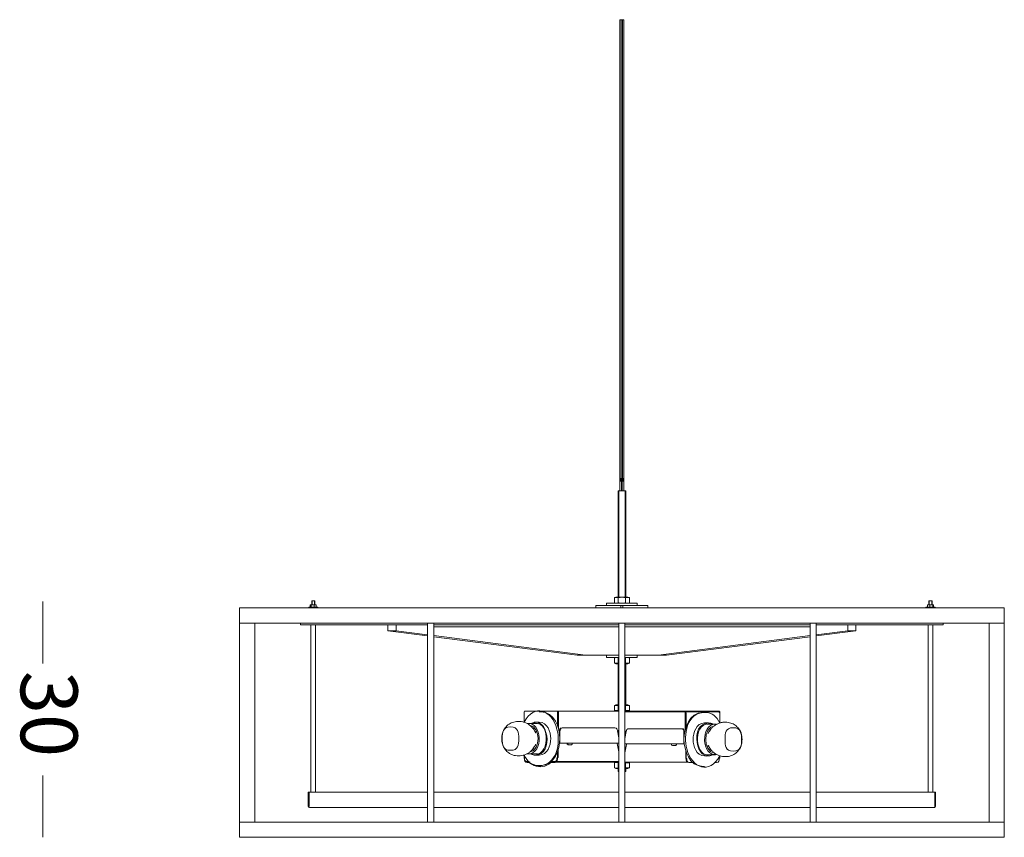
# Model space of a CAD drawing. Units: inches. Extents: x 11 to 136, y 10 to 100.
# Drawn here: x 11 to 44, y 72 to 100 of the extents above; entities that cross this region are included whole.
import ezdxf

# ---------------------------------------------------------------- set-up
doc = ezdxf.new("R2010")
doc.units = ezdxf.units.IN
doc.header["$MEASUREMENT"] = 0
doc.layers.add('$DDT_AUDIT_GENERATED_(3B)', color=7, linetype='Continuous')

# ---------------------------------------------------------------- blocks, each defined once
blk = doc.blocks.new('block 4')
at = {"layer": '$DDT_AUDIT_GENERATED_(3B)', "color": 250, "lineweight": 18, "true_color": 0x221e1f}
for points in [[(30.953, 99.642), (30.998, 99.642)], [(30.953, 99.642), (30.953, 83.752)], [(31.036, 99.642), (30.998, 99.642)], [(30.998, 99.642), (30.998, 84.164)], [(31.036, 99.642), (31.081, 99.642)], [(31.036, 84.164), (31.036, 99.642)], [(31.081, 83.752), (31.081, 99.642)], [(30.995, 84.164), (30.961, 84.164)], [(31.036, 84.164), (30.998, 84.164)], [(31.004, 83.752), (31.004, 84.164)], [(31.03, 84.164), (31.03, 83.752)], [(31.039, 84.164), (31.073, 84.164)], [(31.146, 83.752), (30.888, 83.752)], [(30.888, 83.752), (30.888, 80.166)], [(30.912, 83.752), (30.912, 80.166)], [(31.122, 83.752), (31.122, 80.166)], [(31.146, 80.166), (31.146, 83.752)], [(20.557, 80.037), (20.66, 80.037)], [(20.557, 80.037), (20.557, 79.908)], [(20.568, 80.037), (20.568, 79.908)], [(20.649, 80.037), (20.649, 79.908)], [(20.66, 79.908), (20.66, 80.037)], [(30.817, 80.166), (30.764, 80.151)], [(30.764, 80.151), (30.764, 79.975)], [(30.764, 80.151), (30.89, 80.151)], [(30.817, 80.166), (31.217, 80.166)], [(30.89, 80.151), (30.89, 79.975)], [(31.144, 80.151), (31.144, 79.975)], [(31.144, 80.151), (31.27, 80.151)], [(31.27, 80.151), (31.217, 80.166)], [(31.27, 80.151), (31.27, 79.975)], [(41.374, 80.037), (41.477, 80.037)], [(41.374, 80.037), (41.374, 79.908)], [(41.385, 80.037), (41.385, 79.908)], [(41.466, 80.037), (41.466, 79.908)], [(41.477, 79.908), (41.477, 80.037)], [(18.119, 79.289), (18.119, 79.805)], [(18.119, 79.805), (43.915, 79.805)], [(18.119, 79.289), (18.119, 79.805)], [(20.763, 79.831), (20.454, 79.831)], [(20.454, 79.831), (20.454, 79.805)], [(20.508, 79.908), (20.508, 79.831)], [(20.535, 79.908), (20.508, 79.908)], [(20.535, 79.908), (20.535, 79.831)], [(20.636, 79.908), (20.535, 79.908)], [(20.636, 79.908), (20.636, 79.831)], [(20.709, 79.908), (20.636, 79.908)], [(20.709, 79.908), (20.709, 79.831)], [(20.763, 79.805), (20.763, 79.831)], [(30.981, 79.882), (30.142, 79.882)], [(30.142, 79.882), (30.142, 79.805)], [(30.501, 79.96), (30.501, 79.882)], [(30.501, 79.96), (31.533, 79.96)], [(30.764, 79.975), (30.817, 79.96)], [(30.981, 79.882), (31.054, 79.882)], [(30.981, 79.805), (30.981, 79.882)], [(31.893, 79.882), (31.054, 79.882)], [(31.054, 79.882), (31.054, 79.805)], [(31.217, 79.96), (31.27, 79.975)], [(31.533, 79.882), (31.533, 79.96)], [(31.893, 79.805), (31.893, 79.882)], [(41.271, 79.831), (41.271, 79.805)], [(41.58, 79.831), (41.271, 79.831)], [(41.325, 79.908), (41.325, 79.831)], [(41.399, 79.908), (41.325, 79.908)], [(41.399, 79.908), (41.399, 79.831)], [(41.499, 79.908), (41.399, 79.908)], [(41.499, 79.908), (41.499, 79.831)], [(41.526, 79.908), (41.499, 79.908)], [(41.526, 79.908), (41.526, 79.831)], [(41.58, 79.805), (41.58, 79.831)], [(43.915, 79.289), (43.915, 79.805)], [(43.915, 79.289), (43.915, 79.805)], [(18.119, 79.289), (43.915, 79.289)], [(18.132, 79.289), (18.119, 79.289)], [(18.119, 79.289), (18.132, 79.289)], [(18.119, 72.582), (18.119, 79.289)], [(18.132, 79.289), (18.622, 79.289)], [(18.622, 79.289), (18.635, 79.289)], [(18.635, 79.289), (18.635, 72.582)], [(20.183, 79.289), (20.183, 79.237)], [(20.183, 79.237), (24.465, 79.237)], [(20.531, 79.237), (20.531, 73.588)], [(20.686, 73.588), (20.686, 79.237)], [(23.128, 79.237), (23.128, 79.031)], [(23.402, 79.237), (23.402, 79.031)], [(24.465, 79.289), (24.465, 72.582)], [(24.671, 72.582), (24.671, 79.289)], [(24.671, 79.237), (30.914, 79.237)], [(24.671, 79.16), (30.914, 79.16)], [(30.914, 79.289), (30.914, 72.582)], [(31.12, 72.582), (31.12, 79.289)], [(31.12, 79.237), (37.363, 79.237)], [(31.12, 79.16), (37.363, 79.16)], [(37.363, 79.289), (37.363, 72.582)], [(37.569, 72.582), (37.569, 79.289)], [(37.569, 79.237), (41.851, 79.237)], [(38.632, 79.237), (38.632, 79.031)], [(38.906, 79.237), (38.906, 79.031)], [(41.348, 79.237), (41.348, 73.588)], [(41.503, 73.588), (41.503, 79.237)], [(41.851, 79.289), (41.851, 79.237)], [(43.399, 79.289), (43.399, 72.582)], [(43.399, 79.289), (43.915, 79.289)], [(43.915, 79.289), (43.915, 72.582)], [(23.128, 79.031), (24.465, 78.858)], [(23.402, 79.031), (23.128, 79.031)], [(23.402, 79.031), (24.465, 78.893)], [(24.671, 78.867), (29.786, 78.205)], [(24.671, 78.831), (29.512, 78.205)], [(37.363, 78.867), (32.248, 78.205)], [(37.363, 78.831), (32.522, 78.205)], [(38.632, 79.031), (37.569, 78.893)], [(38.906, 79.031), (37.569, 78.858)], [(38.906, 79.031), (38.632, 79.031)], [(29.786, 78.205), (29.512, 78.205)], [(29.786, 78.205), (30.698, 78.205)], [(30.501, 78.205), (30.501, 78.128)], [(30.501, 78.128), (30.914, 78.128)], [(30.914, 78.205), (30.698, 78.205)], [(30.817, 78.128), (30.764, 78.113)], [(30.764, 78.113), (30.764, 77.937)], [(30.89, 78.113), (30.89, 77.937)], [(31.336, 78.205), (31.12, 78.205)], [(31.12, 78.128), (31.533, 78.128)], [(31.144, 78.113), (31.144, 77.937)], [(31.27, 78.113), (31.217, 78.128)], [(31.27, 78.113), (31.27, 77.937)], [(32.248, 78.205), (31.336, 78.205)], [(31.533, 78.128), (31.533, 78.205)], [(32.522, 78.205), (32.248, 78.205)], [(30.89, 77.937), (30.764, 77.937)], [(30.764, 77.937), (30.817, 77.922)], [(30.817, 77.922), (30.914, 77.922)], [(30.888, 77.922), (30.888, 76.529)], [(30.912, 77.922), (30.912, 76.529)], [(31.12, 77.922), (31.217, 77.922)], [(31.122, 77.922), (31.122, 76.529)], [(31.27, 77.937), (31.144, 77.937)], [(31.146, 76.529), (31.146, 77.922)], [(31.217, 77.922), (31.27, 77.937)], [(30.817, 76.529), (30.764, 76.514)], [(30.764, 76.514), (30.89, 76.514)], [(30.764, 76.338), (30.764, 76.514)], [(30.817, 76.529), (30.914, 76.529)], [(30.89, 76.338), (30.89, 76.514)], [(31.12, 76.529), (31.217, 76.529)], [(31.144, 76.514), (31.27, 76.514)], [(31.144, 76.338), (31.144, 76.514)], [(31.27, 76.514), (31.217, 76.529)], [(31.27, 76.338), (31.27, 76.514)], [(27.716, 76.271), (27.716, 75.947)], [(27.77, 76.322), (28.865, 76.322)], [(28.281, 76.303), (28.226, 76.303)], [(28.846, 75.827), (28.846, 76.271)], [(28.865, 76.322), (30.914, 76.322)], [(28.865, 76.297), (28.865, 76.322)], [(28.865, 76.315), (28.865, 76.271)], [(28.865, 76.315), (28.865, 76.271)], [(28.865, 76.271), (28.865, 75.776)], [(28.865, 75.776), (28.865, 76.271)], [(28.883, 76.271), (28.883, 75.714)], [(30.764, 76.338), (30.817, 76.322)], [(30.89, 76.338), (30.764, 76.338)], [(31.12, 76.322), (32.152, 76.322)], [(33.169, 76.297), (31.12, 76.297)], [(31.27, 76.338), (31.144, 76.338)], [(31.217, 76.322), (31.27, 76.338)], [(34.264, 76.322), (32.152, 76.322)], [(32.152, 76.297), (32.152, 76.322)], [(33.151, 75.688), (33.151, 76.245)], [(33.169, 76.297), (34.264, 76.297)], [(33.169, 76.271), (33.169, 76.297)], [(33.169, 76.29), (33.169, 76.245)], [(33.169, 76.29), (33.169, 76.245)], [(33.169, 75.75), (33.169, 76.245)], [(33.169, 76.245), (33.169, 75.75)], [(33.188, 76.245), (33.188, 75.801)], [(33.808, 76.278), (33.753, 76.278)], [(34.319, 76.245), (34.319, 76.271)], [(34.319, 75.921), (34.319, 76.245)], [(28.166, 75.91), (27.862, 75.91)], [(28.226, 75.948), (28.096, 75.948)], [(29.002, 75.756), (29.02, 75.756)], [(29.02, 75.756), (30.781, 75.756)], [(31.253, 75.73), (33.014, 75.73)], [(33.014, 75.73), (33.033, 75.73)], [(33.939, 75.923), (33.808, 75.923)], [(34.173, 75.884), (33.869, 75.884)], [(28.91, 75.582), (28.91, 75.627)], [(28.929, 75.279), (28.929, 75.627)], [(30.914, 75.426), (30.869, 75.661)], [(30.914, 75.641), (30.873, 75.641)], [(30.876, 75.626), (30.914, 75.626)], [(30.914, 75.626), (30.907, 75.626)], [(30.914, 75.426), (30.914, 75.626)], [(31.157, 75.641), (31.12, 75.641)], [(31.165, 75.635), (31.12, 75.4)], [(31.12, 75.626), (31.163, 75.626)], [(31.127, 75.626), (31.12, 75.626)], [(31.12, 75.4), (31.12, 75.626)], [(33.105, 75.253), (33.105, 75.601)], [(33.124, 75.556), (33.124, 75.601)], [(28.915, 75.24), (29.175, 75.24)], [(29.166, 75.24), (29.129, 75.24)], [(29.175, 75.24), (29.357, 75.24)], [(29.22, 75.189), (29.202, 75.189)], [(29.312, 75.189), (29.22, 75.189)], [(29.357, 75.24), (30.914, 75.24)], [(30.914, 74.945), (30.86, 75.227)], [(30.883, 75.11), (30.914, 75.11)], [(30.914, 75.11), (30.883, 75.11)], [(30.885, 75.095), (30.914, 75.095)], [(30.914, 75.11), (30.914, 75.24)], [(31.12, 75.214), (32.677, 75.214)], [(31.12, 75.11), (31.12, 75.214)], [(31.174, 75.201), (31.12, 74.919)], [(31.12, 75.11), (31.156, 75.11)], [(31.127, 75.11), (31.12, 75.11)], [(31.12, 75.095), (31.154, 75.095)], [(32.677, 75.214), (32.859, 75.214)], [(32.814, 75.163), (32.723, 75.163)], [(32.832, 75.163), (32.814, 75.163)], [(32.859, 75.214), (33.119, 75.214)], [(32.905, 75.214), (32.868, 75.214)], [(27.716, 74.841), (27.716, 74.775)], [(27.716, 74.749), (27.716, 74.775)], [(27.734, 74.723), (27.736, 74.723)], [(27.862, 74.878), (28.166, 74.878)], [(28.096, 74.839), (28.226, 74.839)], [(28.828, 74.749), (28.846, 74.749)], [(28.846, 74.775), (28.846, 74.96)], [(28.865, 74.775), (28.865, 75.011)], [(33.169, 74.986), (33.169, 74.749)], [(33.188, 74.934), (33.188, 74.749)], [(33.188, 74.723), (33.206, 74.723)], [(33.808, 74.813), (33.939, 74.813)], [(33.869, 74.852), (34.173, 74.852)], [(34.319, 74.749), (34.319, 74.815)], [(27.825, 74.62), (27.888, 74.62)], [(27.825, 74.595), (27.918, 74.595)], [(27.843, 74.594), (27.825, 74.594)], [(27.92, 74.594), (27.843, 74.594)], [(28.226, 74.484), (28.281, 74.484)], [(28.226, 74.459), (28.281, 74.459)], [(28.755, 74.594), (28.588, 74.594)], [(28.589, 74.595), (29.941, 74.595)], [(28.619, 74.62), (28.737, 74.62)], [(28.755, 74.62), (28.737, 74.62)], [(28.767, 74.621), (28.81, 74.621)], [(28.81, 74.621), (30.914, 74.621)], [(28.837, 74.66), (28.837, 74.693)], [(29.941, 74.621), (29.941, 74.595)], [(29.941, 74.595), (30.914, 74.595)], [(30.817, 74.595), (30.764, 74.58)], [(30.764, 74.58), (30.764, 74.404)], [(30.764, 74.404), (30.817, 74.389)], [(30.817, 74.389), (30.914, 74.389)], [(30.888, 74.389), (30.888, 74.285)], [(30.89, 74.58), (30.89, 74.404)], [(30.89, 74.58), (30.914, 74.58)], [(30.914, 74.404), (30.89, 74.404)], [(30.912, 74.389), (30.912, 74.285)], [(31.117, 74.389), (31.217, 74.389)], [(31.12, 74.595), (33.224, 74.595)], [(31.12, 74.58), (31.144, 74.58)], [(31.144, 74.404), (31.12, 74.404)], [(31.122, 74.389), (31.122, 74.285)], [(31.144, 74.58), (31.144, 74.404)], [(31.144, 74.58), (31.27, 74.58)], [(31.27, 74.404), (31.144, 74.404)], [(31.146, 74.285), (31.146, 74.389)], [(31.27, 74.58), (31.217, 74.595)], [(31.217, 74.389), (31.27, 74.404)], [(31.27, 74.58), (31.27, 74.404)], [(33.197, 74.634), (33.197, 74.667)], [(33.224, 74.595), (33.267, 74.595)], [(33.297, 74.594), (33.279, 74.594)], [(33.297, 74.594), (33.415, 74.594)], [(33.753, 74.459), (33.808, 74.459)], [(34.146, 74.594), (34.209, 74.594)], [(30.888, 74.285), (30.914, 74.285)], [(31.12, 74.285), (31.146, 74.285)], [(20.441, 73.588), (20.467, 73.588)], [(20.441, 73.111), (20.441, 73.588)], [(20.467, 73.588), (24.465, 73.588)], [(20.467, 73.588), (20.467, 73.111)], [(24.671, 73.588), (30.914, 73.588)], [(31.12, 73.588), (37.363, 73.588)], [(37.569, 73.588), (41.567, 73.588)], [(41.593, 73.588), (41.567, 73.588)], [(41.567, 73.111), (41.567, 73.588)], [(41.593, 73.588), (41.593, 73.111)], [(20.48, 73.072), (24.465, 73.072)], [(20.48, 73.072), (21.086, 73.072)], [(24.671, 73.072), (30.914, 73.072)], [(31.12, 73.072), (37.363, 73.072)], [(37.569, 73.072), (41.555, 73.072)], [(40.948, 73.072), (41.555, 73.072)], [(18.119, 72.582), (18.119, 72.066)], [(43.915, 72.582), (18.119, 72.582)], [(18.119, 72.582), (18.119, 72.066)], [(18.119, 72.582), (18.132, 72.582)], [(18.132, 72.582), (18.119, 72.582)], [(18.132, 72.582), (18.622, 72.582)], [(18.635, 72.582), (18.622, 72.582)], [(43.399, 72.582), (43.915, 72.582)], [(43.915, 72.582), (43.915, 72.066)], [(43.915, 72.582), (43.915, 72.066)], [(43.915, 72.066), (18.119, 72.066)]]:
    blk.add_lwpolyline(points, dxfattribs=at)
for points, knots in [([(30.961, 84.164), (30.961, 84.149), (30.962, 84.134), (30.964, 84.118), (30.964, 84.111), (30.966, 84.103), (30.967, 84.096), (30.968, 84.092), (30.969, 84.089), (30.971, 84.085), (30.972, 84.083), (30.973, 84.082), (30.974, 84.08), (30.975, 84.079), (30.977, 84.077), (30.979, 84.077), (30.981, 84.078), (30.982, 84.079), (30.983, 84.081), (30.984, 84.082), (30.985, 84.084), (30.986, 84.086), (30.988, 84.089), (30.989, 84.093), (30.99, 84.096), (30.991, 84.104), (30.992, 84.111), (30.993, 84.119), (30.995, 84.134), (30.995, 84.149), (30.995, 84.164)], [0, 0, 0, 0, 1, 1, 1, 2, 2, 2, 3, 3, 3, 4, 4, 4, 5, 5, 5, 6, 6, 6, 7, 7, 7, 8, 8, 8, 9, 9, 9, 10, 10, 10, 10]), ([(31.073, 84.164), (31.073, 84.149), (31.072, 84.134), (31.07, 84.118), (31.07, 84.111), (31.069, 84.103), (31.067, 84.096), (31.066, 84.092), (31.065, 84.089), (31.063, 84.085), (31.062, 84.083), (31.062, 84.082), (31.06, 84.08), (31.059, 84.079), (31.057, 84.077), (31.055, 84.077), (31.054, 84.078), (31.052, 84.079), (31.051, 84.081), (31.05, 84.082), (31.049, 84.084), (31.048, 84.086), (31.047, 84.089), (31.045, 84.093), (31.045, 84.096), (31.043, 84.104), (31.042, 84.111), (31.041, 84.119), (31.039, 84.134), (31.039, 84.149), (31.039, 84.164)], [0, 0, 0, 0, 1, 1, 1, 2, 2, 2, 3, 3, 3, 4, 4, 4, 5, 5, 5, 6, 6, 6, 7, 7, 7, 8, 8, 8, 9, 9, 9, 10, 10, 10, 10]), ([(30.89, 80.151), (30.911, 80.154), (30.933, 80.156), (30.954, 80.158), (30.975, 80.16), (30.996, 80.161), (31.017, 80.161), (31.06, 80.161), (31.102, 80.157), (31.144, 80.151)], [0, 0, 0, 0, 1, 1, 1, 2, 2, 2, 3, 3, 3, 3]), ([(31.144, 79.975), (31.102, 79.969), (31.06, 79.965), (31.017, 79.965), (30.996, 79.965), (30.975, 79.966), (30.954, 79.968), (30.933, 79.969), (30.911, 79.972), (30.89, 79.975)], [0, 0, 0, 0, 1, 1, 1, 2, 2, 2, 3, 3, 3, 3]), ([(28.226, 74.484), (28.83, 74.484), (28.952, 75.256), (28.828, 75.717), (28.651, 76.374), (28.061, 76.585), (27.716, 75.947)], [0, 0, 0, 0, 1, 1, 1, 2, 2, 2, 2]), ([(28.281, 74.484), (28.74, 74.484), (28.924, 75.027), (28.924, 75.394), (28.924, 75.761), (28.74, 76.303), (28.281, 76.303)], [0, 0, 0, 0, 1, 1, 1, 2, 2, 2, 2]), ([(33.808, 76.278), (33.205, 76.278), (33.083, 75.506), (33.207, 75.045), (33.383, 74.388), (33.973, 74.177), (34.319, 74.815)], [0, 0, 0, 0, 1, 1, 1, 2, 2, 2, 2]), ([(33.753, 76.278), (33.294, 76.278), (33.11, 75.735), (33.11, 75.368), (33.11, 75.001), (33.294, 74.459), (33.753, 74.459)], [0, 0, 0, 0, 1, 1, 1, 2, 2, 2, 2]), ([(28.109, 75.591), (28.109, 75.591), (28.109, 75.591), (28.109, 75.591), (28.108, 75.592), (28.108, 75.594), (28.106, 75.598), (28.104, 75.601), (28.101, 75.606), (28.099, 75.612), (28.095, 75.619), (28.091, 75.626), (28.087, 75.634), (28.077, 75.651), (28.066, 75.67), (28.053, 75.689), (28.039, 75.71), (28.024, 75.731), (28.007, 75.751), (27.988, 75.774), (27.966, 75.796), (27.944, 75.817), (27.919, 75.839), (27.893, 75.859), (27.865, 75.878), (27.836, 75.897), (27.806, 75.913), (27.774, 75.927), (27.741, 75.941), (27.708, 75.952), (27.673, 75.96), (27.639, 75.968), (27.605, 75.973), (27.57, 75.975), (27.536, 75.976), (27.501, 75.976), (27.467, 75.972), (27.435, 75.968), (27.403, 75.962), (27.372, 75.954), (27.342, 75.945), (27.314, 75.935), (27.286, 75.923), (27.26, 75.911), (27.234, 75.897), (27.21, 75.88), (27.185, 75.864), (27.163, 75.846), (27.142, 75.827), (27.12, 75.807), (27.101, 75.785), (27.084, 75.762), (27.066, 75.739), (27.051, 75.715), (27.037, 75.691), (27.024, 75.666), (27.012, 75.64), (27.003, 75.613), (26.995, 75.593), (26.989, 75.573), (26.984, 75.552), (26.979, 75.533), (26.975, 75.513), (26.972, 75.494), (26.968, 75.462), (26.966, 75.431), (26.965, 75.394)], [0, 0, 0, 0, 1, 1, 1, 2, 2, 2, 3, 3, 3, 4, 4, 4, 5, 5, 5, 6, 6, 6, 7, 7, 7, 8, 8, 8, 9, 9, 9, 10, 10, 10, 11, 11, 11, 12, 12, 12, 13, 13, 13, 14, 14, 14, 15, 15, 15, 16, 16, 16, 17, 17, 17, 18, 18, 18, 19, 19, 19, 20, 20, 20, 21, 21, 21, 22, 22, 22, 22]), ([(27.26, 75.001), (27.527, 75.001), (27.538, 75.18), (27.538, 75.394), (27.538, 75.608), (27.527, 75.787), (27.26, 75.787), (26.993, 75.787), (26.982, 75.608), (26.982, 75.394), (26.982, 75.18), (26.993, 75.001), (27.26, 75.001)], [0, 0, 0, 0, 1, 1, 1, 2, 2, 2, 3, 3, 3, 4, 4, 4, 4]), ([(28.226, 74.839), (28.506, 74.839), (28.618, 75.17), (28.618, 75.394), (28.618, 75.617), (28.506, 75.948), (28.226, 75.948)], [0, 0, 0, 0, 1, 1, 1, 2, 2, 2, 2]), ([(33.808, 75.923), (33.528, 75.923), (33.416, 75.592), (33.416, 75.368), (33.416, 75.144), (33.528, 74.813), (33.808, 74.813)], [0, 0, 0, 0, 1, 1, 1, 2, 2, 2, 2]), ([(35.07, 75.368), (35.068, 75.407), (35.066, 75.439), (35.061, 75.473), (35.059, 75.487), (35.056, 75.501), (35.053, 75.515), (35.048, 75.537), (35.041, 75.559), (35.034, 75.581), (35.026, 75.603), (35.017, 75.624), (35.007, 75.645), (34.996, 75.668), (34.983, 75.689), (34.97, 75.709), (34.956, 75.73), (34.94, 75.751), (34.923, 75.77), (34.906, 75.789), (34.887, 75.807), (34.867, 75.824), (34.846, 75.84), (34.824, 75.855), (34.802, 75.869), (34.778, 75.883), (34.754, 75.895), (34.728, 75.905), (34.702, 75.917), (34.674, 75.925), (34.646, 75.932), (34.616, 75.939), (34.585, 75.945), (34.554, 75.948), (34.52, 75.95), (34.486, 75.951), (34.451, 75.948), (34.415, 75.945), (34.379, 75.939), (34.344, 75.93), (34.311, 75.921), (34.279, 75.91), (34.248, 75.896), (34.217, 75.881), (34.187, 75.864), (34.159, 75.845), (34.131, 75.826), (34.105, 75.806), (34.081, 75.783), (34.059, 75.761), (34.038, 75.738), (34.019, 75.715), (34.001, 75.693), (33.985, 75.671), (33.971, 75.649), (33.959, 75.63), (33.949, 75.611), (33.94, 75.594), (33.935, 75.586), (33.932, 75.578), (33.929, 75.573), (33.927, 75.569), (33.926, 75.567), (33.926, 75.566), (33.925, 75.565), (33.925, 75.565), (33.925, 75.565)], [0, 0, 0, 0, 1, 1, 1, 2, 2, 2, 3, 3, 3, 4, 4, 4, 5, 5, 5, 6, 6, 6, 7, 7, 7, 8, 8, 8, 9, 9, 9, 10, 10, 10, 11, 11, 11, 12, 12, 12, 13, 13, 13, 14, 14, 14, 15, 15, 15, 16, 16, 16, 17, 17, 17, 18, 18, 18, 19, 19, 19, 20, 20, 20, 21, 21, 21, 22, 22, 22, 22]), ([(34.774, 75.761), (34.507, 75.761), (34.496, 75.582), (34.496, 75.368), (34.496, 75.154), (34.507, 74.975), (34.774, 74.975), (35.041, 74.975), (35.052, 75.154), (35.052, 75.368), (35.052, 75.582), (35.041, 75.761), (34.774, 75.761)], [0, 0, 0, 0, 1, 1, 1, 2, 2, 2, 3, 3, 3, 4, 4, 4, 4]), ([(26.965, 75.394), (26.966, 75.355), (26.968, 75.323), (26.973, 75.288), (26.975, 75.274), (26.978, 75.261), (26.981, 75.247), (26.986, 75.225), (26.993, 75.203), (27, 75.181), (27.008, 75.159), (27.017, 75.137), (27.027, 75.117), (27.038, 75.094), (27.051, 75.073), (27.065, 75.052), (27.079, 75.031), (27.094, 75.011), (27.111, 74.992), (27.129, 74.973), (27.148, 74.955), (27.168, 74.938), (27.188, 74.922), (27.21, 74.906), (27.232, 74.893), (27.256, 74.879), (27.281, 74.866), (27.306, 74.856), (27.333, 74.845), (27.36, 74.836), (27.388, 74.83), (27.418, 74.822), (27.449, 74.817), (27.48, 74.814), (27.514, 74.811), (27.549, 74.811), (27.583, 74.814), (27.619, 74.816), (27.655, 74.822), (27.69, 74.831), (27.723, 74.84), (27.755, 74.852), (27.787, 74.866), (27.818, 74.88), (27.847, 74.897), (27.875, 74.917), (27.903, 74.935), (27.929, 74.956), (27.953, 74.979), (27.976, 75), (27.997, 75.024), (28.016, 75.047), (28.033, 75.069), (28.049, 75.091), (28.063, 75.113), (28.075, 75.132), (28.085, 75.15), (28.095, 75.168), (28.099, 75.176), (28.103, 75.183), (28.105, 75.189), (28.107, 75.192), (28.108, 75.194), (28.109, 75.196), (28.109, 75.196), (28.109, 75.197), (28.109, 75.197)], [0, 0, 0, 0, 1, 1, 1, 2, 2, 2, 3, 3, 3, 4, 4, 4, 5, 5, 5, 6, 6, 6, 7, 7, 7, 8, 8, 8, 9, 9, 9, 10, 10, 10, 11, 11, 11, 12, 12, 12, 13, 13, 13, 14, 14, 14, 15, 15, 15, 16, 16, 16, 17, 17, 17, 18, 18, 18, 19, 19, 19, 20, 20, 20, 21, 21, 21, 22, 22, 22, 22]), ([(28.136, 75.629), (28.124, 75.626), (28.113, 75.625), (28.104, 75.624), (28.095, 75.624), (28.087, 75.624), (28.082, 75.625), (28.078, 75.626), (28.076, 75.626), (28.076, 75.626)], [0, 0, 0, 0, 1, 1, 1, 2, 2, 2, 3, 3, 3, 3]), ([(33.898, 75.133), (33.91, 75.135), (33.921, 75.137), (33.93, 75.137), (33.94, 75.138), (33.947, 75.137), (33.952, 75.137), (33.956, 75.136), (33.958, 75.135), (33.958, 75.135)], [0, 0, 0, 0, 1, 1, 1, 2, 2, 2, 3, 3, 3, 3]), ([(33.925, 75.171), (33.925, 75.171), (33.925, 75.171), (33.925, 75.171), (33.926, 75.17), (33.927, 75.168), (33.928, 75.164), (33.93, 75.161), (33.933, 75.155), (33.936, 75.15), (33.939, 75.143), (33.943, 75.136), (33.947, 75.128), (33.957, 75.111), (33.968, 75.092), (33.981, 75.073), (33.995, 75.052), (34.01, 75.031), (34.027, 75.01), (34.047, 74.988), (34.068, 74.966), (34.09, 74.945), (34.115, 74.923), (34.141, 74.902), (34.169, 74.884), (34.198, 74.865), (34.228, 74.849), (34.26, 74.835), (34.293, 74.821), (34.326, 74.81), (34.361, 74.802), (34.395, 74.794), (34.429, 74.789), (34.464, 74.787), (34.499, 74.785), (34.533, 74.786), (34.567, 74.79), (34.599, 74.793), (34.631, 74.8), (34.663, 74.808), (34.692, 74.816), (34.72, 74.826), (34.748, 74.839), (34.775, 74.851), (34.8, 74.865), (34.825, 74.882), (34.849, 74.897), (34.871, 74.915), (34.892, 74.935), (34.914, 74.955), (34.933, 74.977), (34.951, 75), (34.968, 75.022), (34.983, 75.046), (34.997, 75.071), (35.01, 75.096), (35.022, 75.122), (35.031, 75.149), (35.039, 75.169), (35.045, 75.189), (35.05, 75.21), (35.055, 75.229), (35.059, 75.248), (35.062, 75.267), (35.067, 75.3), (35.068, 75.331), (35.07, 75.368)], [0, 0, 0, 0, 1, 1, 1, 2, 2, 2, 3, 3, 3, 4, 4, 4, 5, 5, 5, 6, 6, 6, 7, 7, 7, 8, 8, 8, 9, 9, 9, 10, 10, 10, 11, 11, 11, 12, 12, 12, 13, 13, 13, 14, 14, 14, 15, 15, 15, 16, 16, 16, 17, 17, 17, 18, 18, 18, 19, 19, 19, 20, 20, 20, 21, 21, 21, 22, 22, 22, 22])]:
    blk.add_open_spline(points, degree=3, knots=knots, dxfattribs=at)
for points in [[(30.89, 78.113), (30.898, 78.114), (30.906, 78.115), (30.914, 78.116)], [(31.121, 78.116), (31.128, 78.115), (31.136, 78.114), (31.144, 78.113)], [(30.914, 77.934), (30.906, 77.935), (30.898, 77.936), (30.89, 77.937)], [(31.144, 77.937), (31.136, 77.936), (31.128, 77.935), (31.121, 77.934)], [(30.89, 76.514), (30.898, 76.515), (30.906, 76.516), (30.914, 76.517)], [(31.121, 76.517), (31.128, 76.516), (31.136, 76.515), (31.144, 76.514)], [(27.734, 76.315), (27.719, 76.303), (27.716, 76.289), (27.716, 76.271)], [(27.77, 76.322), (27.757, 76.322), (27.746, 76.32), (27.734, 76.315)], [(28.096, 74.839), (28.747, 74.839), (28.521, 76.227), (27.952, 75.91)], [(28.865, 76.315), (28.849, 76.303), (28.846, 76.289), (28.846, 76.271)], [(28.865, 76.297), (28.848, 76.297), (28.865, 76.28), (28.865, 76.271)], [(28.865, 76.322), (28.86, 76.322), (28.865, 76.318), (28.865, 76.315)], [(28.865, 76.315), (28.865, 76.318), (28.869, 76.322), (28.865, 76.322)], [(28.883, 76.271), (28.883, 76.289), (28.88, 76.303), (28.865, 76.315)], [(28.865, 76.271), (28.865, 76.28), (28.882, 76.297), (28.865, 76.297)], [(30.914, 76.334), (30.906, 76.335), (30.898, 76.336), (30.89, 76.338)], [(31.144, 76.338), (31.136, 76.336), (31.128, 76.335), (31.121, 76.334)], [(32.183, 76.297), (32.177, 76.312), (32.171, 76.322), (32.152, 76.322)], [(33.169, 76.29), (33.154, 76.277), (33.151, 76.263), (33.151, 76.245)], [(33.169, 76.271), (33.152, 76.271), (33.169, 76.253), (33.169, 76.245)], [(33.169, 76.297), (33.165, 76.297), (33.169, 76.292), (33.169, 76.29)], [(33.169, 76.29), (33.169, 76.292), (33.174, 76.297), (33.169, 76.297)], [(33.188, 76.245), (33.188, 76.263), (33.185, 76.277), (33.169, 76.29)], [(33.169, 76.245), (33.169, 76.253), (33.187, 76.271), (33.169, 76.271)], [(34.319, 75.921), (34.2, 76.14), (34.084, 76.278), (33.808, 76.278)], [(34.3, 76.315), (34.288, 76.32), (34.277, 76.322), (34.264, 76.322)], [(34.3, 76.29), (34.288, 76.295), (34.277, 76.297), (34.264, 76.297)], [(34.319, 76.271), (34.319, 76.289), (34.316, 76.303), (34.3, 76.315)], [(34.319, 76.245), (34.319, 76.263), (34.316, 76.277), (34.3, 76.29)], [(27.862, 74.878), (28.378, 74.878), (28.331, 75.988), (27.82, 75.906)], [(27.914, 74.935), (28.282, 75.02), (28.282, 75.768), (27.914, 75.852)], [(28.026, 74.878), (28.557, 74.734), (28.646, 75.919), (28.096, 75.919)], [(28.096, 75.919), (28.072, 75.919), (28.049, 75.916), (28.026, 75.91)], [(28.059, 75.765), (28.047, 75.753), (28.036, 75.739), (28.026, 75.725)], [(29.002, 75.756), (28.914, 75.756), (28.91, 75.697), (28.91, 75.627)], [(29.02, 75.756), (28.932, 75.756), (28.929, 75.697), (28.929, 75.627)], [(30.869, 75.661), (30.859, 75.715), (30.848, 75.756), (30.781, 75.756)], [(31.253, 75.73), (31.186, 75.73), (31.175, 75.689), (31.165, 75.635)], [(33.105, 75.601), (33.105, 75.672), (33.102, 75.73), (33.014, 75.73)], [(33.124, 75.601), (33.124, 75.672), (33.12, 75.73), (33.033, 75.73)], [(33.939, 75.923), (33.287, 75.923), (33.513, 74.534), (34.083, 74.852)], [(33.939, 75.893), (33.388, 75.893), (33.478, 74.708), (34.009, 74.852)], [(34.173, 75.884), (33.661, 75.884), (33.7, 74.787), (34.207, 74.854)], [(34.133, 75.829), (33.748, 75.762), (33.748, 74.975), (34.132, 74.907)], [(34.083, 75.884), (34.037, 75.91), (33.992, 75.923), (33.939, 75.923)], [(34.009, 75.884), (33.986, 75.89), (33.963, 75.893), (33.939, 75.893)], [(34.008, 75.7), (33.998, 75.714), (33.987, 75.727), (33.975, 75.739)], [(34.209, 75.881), (34.197, 75.883), (34.185, 75.884), (34.173, 75.884)], [(34.329, 75.928), (34.325, 75.934), (34.322, 75.941), (34.319, 75.947)], [(30.87, 75.659), (30.886, 75.664), (30.9, 75.671), (30.914, 75.681)], [(31.12, 75.655), (31.134, 75.645), (31.148, 75.638), (31.164, 75.633)], [(28.027, 75.061), (28.037, 75.048), (28.047, 75.035), (28.059, 75.023)], [(28.916, 75.246), (28.926, 75.255), (28.929, 75.265), (28.929, 75.279)], [(29.166, 75.24), (29.166, 75.212), (29.167, 75.189), (29.202, 75.189)], [(29.184, 75.24), (29.184, 75.212), (29.185, 75.189), (29.22, 75.189)], [(29.312, 75.189), (29.347, 75.189), (29.348, 75.212), (29.348, 75.24)], [(30.862, 75.24), (30.854, 75.24), (30.857, 75.232), (30.86, 75.227)], [(31.174, 75.201), (31.177, 75.207), (31.181, 75.214), (31.172, 75.214)], [(32.686, 75.214), (32.686, 75.186), (32.687, 75.163), (32.723, 75.163)], [(32.814, 75.163), (32.849, 75.163), (32.85, 75.186), (32.85, 75.214)], [(32.832, 75.163), (32.867, 75.163), (32.868, 75.186), (32.868, 75.214)], [(33.105, 75.253), (33.105, 75.24), (33.108, 75.23), (33.118, 75.22)], [(27.706, 74.833), (27.709, 74.827), (27.712, 74.821), (27.716, 74.815)], [(27.716, 74.841), (27.834, 74.622), (27.951, 74.484), (28.226, 74.484)], [(27.716, 74.775), (27.716, 74.761), (27.716, 74.749), (27.734, 74.749)], [(27.716, 74.749), (27.716, 74.735), (27.716, 74.723), (27.734, 74.723)], [(27.734, 74.749), (27.734, 74.679), (27.737, 74.62), (27.825, 74.62)], [(27.734, 74.723), (27.734, 74.653), (27.737, 74.594), (27.825, 74.594)], [(27.82, 74.881), (27.834, 74.879), (27.848, 74.878), (27.862, 74.878)], [(27.952, 74.878), (27.998, 74.852), (28.043, 74.839), (28.096, 74.839)], [(28.737, 74.62), (28.825, 74.62), (28.828, 74.679), (28.828, 74.749)], [(28.755, 74.62), (28.843, 74.62), (28.846, 74.679), (28.846, 74.749)], [(28.828, 74.749), (28.846, 74.749), (28.846, 74.761), (28.846, 74.775)], [(28.846, 74.749), (28.864, 74.749), (28.865, 74.761), (28.865, 74.775)], [(33.169, 74.749), (33.169, 74.735), (33.17, 74.723), (33.188, 74.723)], [(33.188, 74.749), (33.188, 74.735), (33.188, 74.723), (33.206, 74.723)], [(33.188, 74.723), (33.188, 74.653), (33.191, 74.594), (33.279, 74.594)], [(33.206, 74.723), (33.206, 74.653), (33.209, 74.594), (33.297, 74.594)], [(33.975, 74.997), (33.987, 75.009), (33.998, 75.023), (34.008, 75.037)], [(34.209, 74.594), (34.297, 74.594), (34.3, 74.653), (34.3, 74.723)], [(34.3, 74.723), (34.318, 74.723), (34.319, 74.735), (34.319, 74.749)], [(27.77, 74.646), (27.779, 74.629), (27.79, 74.615), (27.807, 74.605)], [(27.798, 74.626), (27.801, 74.608), (27.804, 74.595), (27.825, 74.595)], [(27.831, 74.595), (27.835, 74.594), (27.839, 74.594), (27.843, 74.594)], [(27.888, 74.594), (27.99, 74.505), (28.088, 74.459), (28.226, 74.459)], [(28.051, 74.519), (28.277, 74.396), (28.431, 74.43), (28.619, 74.594)], [(28.755, 74.594), (28.759, 74.594), (28.763, 74.594), (28.767, 74.595)], [(28.81, 74.621), (28.836, 74.621), (28.837, 74.639), (28.837, 74.66)], [(28.811, 74.647), (28.817, 74.648), (28.818, 74.651), (28.819, 74.656)], [(29.915, 74.621), (29.919, 74.606), (29.923, 74.595), (29.941, 74.595)], [(30.89, 74.58), (30.847, 74.594), (30.808, 74.594), (30.764, 74.58)], [(30.764, 74.404), (30.808, 74.39), (30.847, 74.39), (30.89, 74.404)], [(33.197, 74.634), (33.197, 74.613), (33.198, 74.595), (33.224, 74.595)], [(33.215, 74.63), (33.216, 74.626), (33.217, 74.622), (33.223, 74.621)], [(20.441, 73.111), (20.441, 73.084), (20.452, 73.072), (20.48, 73.072)], [(20.467, 73.111), (20.467, 73.096), (20.454, 73.072), (20.48, 73.072)], [(41.555, 73.072), (41.582, 73.072), (41.593, 73.084), (41.593, 73.111)], [(41.555, 73.072), (41.58, 73.072), (41.567, 73.096), (41.567, 73.111)]]:
    blk.add_open_spline(points, degree=3, dxfattribs=at)

msp = doc.modelspace()

# ---------------------------------------------------------------- linework, layer by layer
at = {"layer": '$DDT_AUDIT_GENERATED_(3B)', "color": 250, "lineweight": 18, "true_color": 0x221e1f}
for points in [[(11.492, 77.926), (11.492, 80.014)], [(11.492, 72.066), (11.492, 74.154)]]:
    msp.add_lwpolyline(points, dxfattribs=at)

# ---------------------------------------------------------------- block references
at = {"layer": '$DDT_AUDIT_GENERATED_(3B)'}
msp.add_blockref('block 4', (0, 0), dxfattribs=at)

# ---------------------------------------------------------------- texts
at = {"layer": '$DDT_AUDIT_GENERATED_(3B)', "color": 250, "true_color": 0x221e1f, "insert": (10.741, 77.679), "char_height": 1.91911, "attachment_point": 7, "rotation": 270}
msp.add_mtext('\\fArial|b0|i0|c0|p34;\\W1;30', dxfattribs=at)

doc.saveas('drawing.dxf')
